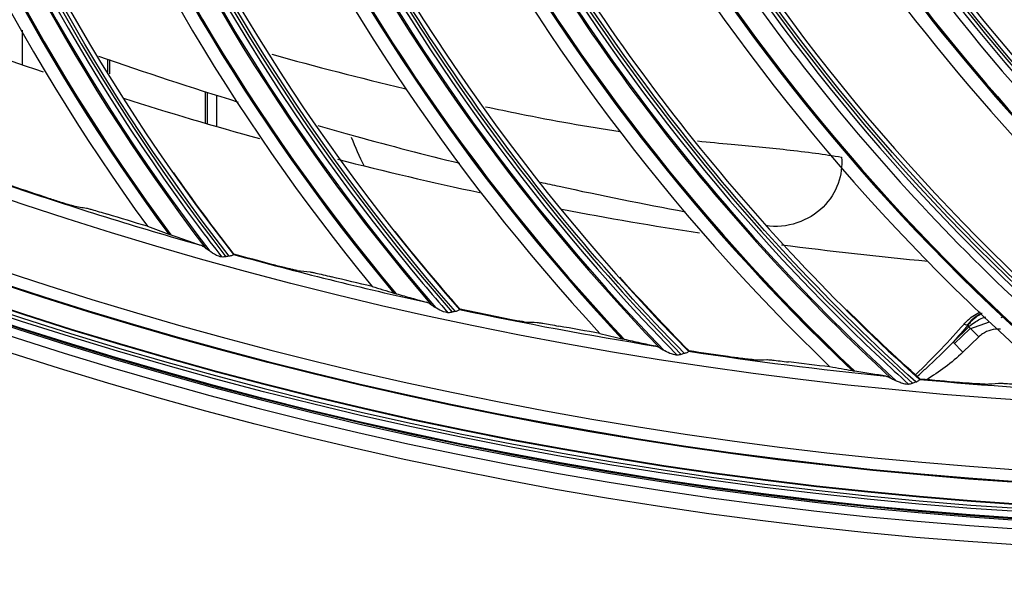
# Model space of a CAD drawing. Units: millimetres. Extents: x 9 to 1416, y 205 to 1152.
# Drawn here: x 934 to 968, y 754 to 773 of the extents above; entities that cross this region are included whole.
import ezdxf

# ---------------------------------------------------------------- set-up
doc = ezdxf.new("R2010")
doc.units = ezdxf.units.MM
doc.layers.get('Defpoints').update_dxf_attribs({"linetype": 'CONTINUOUS'})
doc.layers.add('1', color=7, linetype='CONTINUOUS', true_color=0xffffff)
doc.styles.add('kanji', font='simplex.shx', dxfattribs={"bigfont": 'bigfont'})
doc.dimstyles.get("Standard").update_dxf_attribs({"dimtxt": 0.18, "dimasz": 0.18, "dimexe": 0.18, "dimexo": 0.0625, "dimgap": 0.09, "dimtad": 0, "dimtih": 1, "dimtoh": 1, "dimdec": 4, "dimlfac": 2, "dimzin": 0, "dimdsep": 46, "dimtxsty": 'Standard', "dimcen": 0.09, "dimadec": 0, "dimazin": 0, "dimtfac": 1, "dimtdec": 4, "dimtofl": 0, "dimtmove": 0, "dimatfit": 3, "dimfxl": 1, "dimtolj": 1, "dimtzin": 0, "dimarcsym": 0})

# ---------------------------------------------------------------- blocks, each defined once
blk = doc.blocks.new('*D38')
at = {"layer": '1', "color": 0, "linetype": 'Continuous', "lineweight": -2}
for p, q in [((1250.117, 769.823), (1250.117, 617.883)), ((806.235, 747.165), (806.235, 617.883)), ((809.735, 619.883), (1246.617, 619.883))]:
    blk.add_line(p, q, dxfattribs=at)
at = {"layer": '1', "color": 0, "linetype": 'Continuous'}
for points in [[(809.735, 620.466), (809.735, 619.299), (806.235, 619.883)], [(1246.617, 620.466), (1246.617, 619.299), (1250.117, 619.883)]]:
    blk.add_solid(points, dxfattribs=at)
at = {"layer": 'Defpoints', "color": 0, "linetype": 'Continuous'}
for p in [(1250.117, 769.823), (806.235, 747.165), (1250.117, 619.883)]:
    blk.add_point(p, dxfattribs=at)
at = {"layer": '1', "color": 0, "linetype": 'Continuous', "lineweight": -3, "insert": (1028.176, 635.883), "char_height": 20, "attachment_point": 5, "style": 'kanji'}
blk.add_mtext('\\A1;890 W', dxfattribs=at)

msp = doc.modelspace()

# ---------------------------------------------------------------- linework, layer by layer
at = {"layer": '1', "color": 0, "linetype": 'ByBlock'}
for p, q in [((933.782, 771.317), (933.782, 772.524)), ((933.782, 771.317), (933.782, 772.524)), ((936.754, 771.055), (936.754, 771.511)), ((936.754, 771.055), (936.754, 771.511)), ((936.818, 771.497), (936.818, 770.999)), ((936.818, 771.497), (936.818, 770.999)), ((940.154, 769.279), (940.154, 770.388)), ((940.154, 769.279), (940.154, 770.388)), ((940.218, 770.36), (940.218, 769.27)), ((940.218, 770.36), (940.218, 769.27)), ((940.536, 770.261), (940.536, 769.171)), ((940.536, 770.261), (940.536, 769.171)), ((966.783, 762.101), (967.477, 762.353)), ((967.879, 762.499), (967.913, 762.511)), ((966.203, 761.642), (966.756, 762.176)), ((966.254, 761.59), (966.783, 762.101)), ((966.756, 762.176), (967.097, 761.823)), ((966.203, 761.642), (966.544, 761.289)), ((967.097, 761.823), (966.544, 761.289))]:
    msp.add_line(p, q, dxfattribs=at)
for radius in [143.622, 142.687, 142.458, 142.192]:
    msp.add_circle((977.777, 897.887), radius, dxfattribs=at)
at = {"layer": '1', "color": 0, "linetype": 'ByBlock', "extrusion": (0, 0, -1)}
for radius in [143.061, 142.756, 142.707, 142.341, 142.204]:
    msp.add_circle((-977.777, 897.887), radius, dxfattribs=at)
for radius, start, end in [(138.577, 272.15404, 357.40964), (141.449, 273.11094, 356.6463)]:
    msp.add_arc((-977.777, 897.887), radius, start, end, dxfattribs=at)
at = {"layer": '1', "color": 0, "linetype": 'ByBlock'}
for radius, start, end in [(141.413, 183.3537, 266.88906), (141.005, 183.3537, 266.88906), (134, 249.02438, 251.15625), (134, 252.41625, 254.53125), (134, 255.735, 257.91187), (138.135, 251.25023, 254.12792), (134, 259.16062, 261.24187), (134, 262.47375, 264.6675), (138.135, 254.61472, 257.49241), (138.135, 257.97921, 260.85689), (138.135, 261.34369, 264.22138), (138.135, 264.70818, 267.58587)]:
    msp.add_arc((977.777, 897.887), radius, start, end, dxfattribs=at)
for centre, major_axis, ratio, start_param, end_param in [((996.959, 808.263), (-60.636, -39.159), 0.998163, 6.020578, 6.345528), ((996.962, 808.259), (-60.62, -39.149), 0.998163, 6.020743, 6.345884), ((996.964, 808.256), (60.598, 39.134), 0.998163, 2.879386, 3.204759), ((997.027, 808.158), (-60.013, -38.757), 0.998163, 6.027205, 6.360137), ((997.032, 808.151), (-59.972, -38.73), 0.998163, 6.027665, 6.362299), ((997.032, 808.151), (59.695, 38.551), 0.998163, 2.890183, 3.227642), ((997.032, 808.15), (59.795, 38.616), 0.998163, 2.897117, 3.207615), ((1002.186, 809.543), (-58.234, -42.651), 0.998163, 6.020578, 6.345528), ((1002.189, 809.54), (-58.218, -42.639), 0.998163, 6.020743, 6.345884), ((1002.191, 809.536), (58.197, 42.623), 0.998163, 2.879386, 3.204759), ((1002.26, 809.443), (-57.635, -42.212), 0.998163, 6.027205, 6.360137), ((1002.265, 809.436), (-57.596, -42.183), 0.998163, 6.027665, 6.362301), ((1002.265, 809.436), (57.329, 41.988), 0.998163, 2.890183, 3.227642), ((1002.266, 809.434), (57.426, 42.059), 0.998163, 2.897117, 3.207615), ((1007.329, 811.128), (-55.63, -45.995), 0.998163, 6.020578, 6.345528), ((1007.332, 811.124), (-55.615, -45.982), 0.998163, 6.020743, 6.345884), ((1007.334, 811.121), (55.595, 45.965), 0.998163, 2.879386, 3.204759), ((1007.408, 811.032), (-55.058, -45.522), 0.998163, 6.027205, 6.360137), ((1007.414, 811.025), (-55.021, -45.491), 0.998163, 6.027665, 6.362305), ((1007.414, 811.025), (54.766, 45.28), 0.998163, 2.890183, 3.227642), ((1007.415, 811.024), (54.859, 45.357), 0.998163, 2.897117, 3.207615), ((1012.37, 813.012), (-52.835, -49.18), 0.998163, 6.020578, 6.345528), ((1012.373, 813.009), (-52.821, -49.167), 0.998163, 6.020743, 6.345883), ((1012.375, 813.006), (52.801, 49.149), 0.998163, 2.879386, 3.204759), ((1012.454, 812.921), (-52.292, -48.674), 0.998163, 6.027205, 6.360137), ((1012.46, 812.914), (-52.256, -48.641), 0.998163, 6.027665, 6.362307), ((1012.46, 812.914), (52.014, 48.416), 0.998163, 2.890183, 3.227642), ((1012.461, 812.913), (52.102, 48.498), 0.998163, 2.897117, 3.207615), ((1017.291, 815.188), (-49.858, -52.196), 0.998163, 6.020578, 6.345528), ((1017.294, 815.185), (-49.844, -52.182), 0.998163, 6.020743, 6.345884), ((1017.297, 815.182), (49.826, 52.163), 0.998163, 2.879386, 3.204759), ((1017.381, 815.102), (-49.345, -51.659), 0.998163, 6.027205, 6.360137), ((1017.387, 815.096), (49.083, 51.385), 0.998163, 2.890183, 3.220226), ((1017.389, 815.095), (49.166, 51.472), 0.998163, 2.896469, 3.200319), ((1022.077, 817.65), (-46.709, -55.032), 0.998163, 6.020578, 6.278084), ((1022.08, 817.647), (-46.696, -55.017), 0.998163, 6.020743, 6.278232), ((1022.083, 817.644), (46.679, 54.997), 0.998163, 2.879386, 3.136843), ((1022.171, 817.569), (-46.228, -54.466), 0.998163, 6.027205, 6.285662), ((1022.178, 817.564), (45.983, 54.177), 0.998163, 2.890183, 3.150082), ((1022.179, 817.562), (46.061, 54.269), 0.998163, 2.89523, 3.142081), ((997.032, 808.15), (59.795, 38.616), 0.998163, 3.207615, 3.226461), ((1002.266, 809.434), (57.426, 42.059), 0.998163, 3.207615, 3.226461), ((966.594, 762.389), (-0.152, 0.128), 0.505542, 1.915138, 2.938948), ((1007.415, 811.024), (54.859, 45.357), 0.998163, 3.207615, 3.226461), ((1012.461, 812.913), (52.102, 48.498), 0.998163, 3.207615, 3.226461)]:
    msp.add_ellipse(centre, major_axis=major_axis, ratio=ratio, start_param=start_param, end_param=end_param, dxfattribs=at)
at = {"layer": '1', "color": 0, "linetype": 'ByBlock', "extrusion": (0, 0, -1)}
msp.add_ellipse((954.756, 772.631), major_axis=(7.288, 7.288), ratio=0.970288, start_param=3.444641, end_param=3.552847, dxfattribs=at)
msp.add_ellipse((954.756, 772.631), major_axis=(7.288, 7.288), ratio=0.970288, start_param=3.444641, end_param=3.552847, dxfattribs=at)
at = {"layer": '1', "color": 0, "linetype": 'ByBlock'}
for points in [[(927.703, 786.349), (930.047, 778.949), (933.573, 771.961), (938.132, 765.681)], [(940.981, 764.64), (936.093, 770.926), (932.3, 778.038), (929.756, 785.584)], [(929.943, 785.495), (932.472, 777.997), (936.267, 770.943), (941.128, 764.701)], [(934.335, 783.602), (937.109, 776.352), (941.039, 769.584), (945.959, 763.583)], [(948.864, 762.71), (943.616, 768.699), (939.413, 775.576), (936.429, 782.959)], [(936.621, 782.882), (939.586, 775.545), (943.788, 768.726), (949.008, 762.779)], [(941.117, 781.25), (944.312, 774.175), (948.632, 767.649), (953.896, 761.947)], [(956.847, 761.246), (951.257, 766.917), (946.657, 773.535), (943.245, 780.731)], [(943.441, 780.665), (946.832, 773.515), (951.427, 766.954), (956.987, 761.324)], [(948.026, 779.3), (951.63, 772.424), (956.326, 766.163), (961.915, 760.78)], [(964.903, 760.253), (958.989, 765.586), (954.008, 771.923), (950.181, 778.906)], [(950.38, 778.852), (954.185, 771.913), (959.157, 765.633), (965.037, 760.339)], [(955.037, 777.758), (959.038, 771.106), (964.093, 765.131), (969.989, 760.085)], [(972.366, 760.251), (966.419, 765.125), (961.297, 770.977), (957.211, 777.491)], [(957.413, 777.449), (961.418, 771.065), (966.445, 765.339), (972.255, 760.54)], [(962.126, 776.63), (965.658, 771.471), (969.854, 766.783), (974.575, 762.71)], [(976.747, 763.053), (972.044, 766.969), (967.865, 771.504), (964.312, 776.492)], [(964.517, 776.462), (968.04, 771.516), (972.2, 767.033), (976.865, 763.153)], [(936.435, 771.615), (938.044, 771.053), (939.666, 770.52), (941.299, 770.016)], [(941.148, 764.712), (940.426, 765.638), (939.728, 766.582), (939.055, 767.543)], [(934.698, 766.654), (934.263, 766.798), (933.829, 766.943), (933.395, 767.091)], [(935.561, 766.391), (935.712, 766.365), (935.862, 766.34), (936.013, 766.315)], [(938.132, 765.681), (937.668, 765.819), (937.204, 765.96), (936.741, 766.103)], [(938.876, 765.408), (938.899, 765.4), (938.924, 765.391), (938.953, 765.381)], [(949.027, 762.792), (948.252, 763.674), (947.5, 764.575), (946.771, 765.495)], [(941.129, 764.703), (941.128, 764.702), (941.128, 764.702), (941.128, 764.701)], [(941.129, 764.703), (941.135, 764.706), (941.141, 764.709), (941.148, 764.712)], [(942.474, 764.352), (942.031, 764.47), (941.589, 764.59), (941.148, 764.712)], [(940.865, 764.622), (940.819, 764.612), (940.769, 764.608), (940.72, 764.613)], [(940.981, 764.64), (940.942, 764.637), (940.901, 764.634), (940.865, 764.622)], [(943.351, 764.14), (943.503, 764.123), (943.655, 764.107), (943.807, 764.091)], [(945.959, 763.583), (945.487, 763.693), (945.017, 763.806), (944.546, 763.922)], [(957.005, 761.337), (956.18, 762.173), (955.376, 763.028), (954.594, 763.903)], [(946.718, 763.354), (946.741, 763.347), (946.767, 763.339), (946.796, 763.331)], [(948.75, 762.685), (948.705, 762.673), (948.655, 762.666), (948.605, 762.668)], [(948.864, 762.71), (948.825, 762.705), (948.785, 762.7), (948.75, 762.685)], [(949.008, 762.781), (949.008, 762.781), (949.007, 762.78), (949.008, 762.779)], [(949.008, 762.781), (949.014, 762.785), (949.02, 762.788), (949.027, 762.792)], [(950.372, 762.511), (949.923, 762.602), (949.474, 762.696), (949.027, 762.792)], [(965.054, 760.353), (964.182, 761.139), (963.329, 761.946), (962.498, 762.774)], [(951.259, 762.35), (951.412, 762.342), (951.565, 762.335), (951.717, 762.328)], [(964.899, 760.503), (965.511, 761.104), (966.088, 761.706), (966.584, 762.274)], [(966.73, 762.248), (966.563, 762.049), (966.387, 761.847), (966.203, 761.642)], [(953.896, 761.947), (953.419, 762.03), (952.942, 762.115), (952.466, 762.202)], [(954.667, 761.763), (954.69, 761.757), (954.717, 761.751), (954.746, 761.745)], [(956.847, 761.246), (956.809, 761.239), (956.769, 761.231), (956.734, 761.214)], [(956.987, 761.326), (956.986, 761.326), (956.986, 761.325), (956.987, 761.324)], [(956.987, 761.326), (956.993, 761.33), (956.999, 761.333), (957.005, 761.337)], [(958.364, 761.136), (957.91, 761.201), (957.457, 761.268), (957.005, 761.337)], [(966.544, 761.289), (966.157, 760.916), (965.722, 760.605), (965.265, 760.325)], [(956.734, 761.214), (956.69, 761.2), (956.641, 761.19), (956.591, 761.189)], [(959.26, 761.027), (959.413, 761.029), (959.565, 761.03), (959.718, 761.032)], [(961.915, 760.78), (961.434, 760.834), (960.953, 760.891), (960.472, 760.951)], [(962.776, 760.628), (962.746, 760.633), (962.719, 760.637), (962.696, 760.641)], [(964.65, 760.181), (964.699, 760.185), (964.748, 760.198), (964.792, 760.215)], [(964.792, 760.215), (964.825, 760.234), (964.865, 760.244), (964.903, 760.253)], [(965.054, 760.353), (965.048, 760.349), (965.043, 760.345), (965.037, 760.341)], [(965.037, 760.339), (965.037, 760.34), (965.037, 760.341), (965.037, 760.341)], [(966.423, 760.232), (965.967, 760.27), (965.51, 760.311), (965.054, 760.353)], [(967.323, 760.177), (967.476, 760.187), (967.629, 760.198), (967.781, 760.208)]]:
    msp.add_open_spline(points, degree=3, dxfattribs=at)
for points, knots in [([(942.466, 771.68), (943.999, 771.256), (945.563, 770.853), (947.136, 770.479), (947.158, 770.474)], [0, 0, 0, 0, 0.985765, 1, 1, 1, 1]), ([(949.916, 769.853), (950.314, 769.769), (951.87, 769.447), (953.434, 769.159), (954.607, 768.988)], [0, 0, 0, 0, 0.256369, 1, 1, 1, 1]), ([(944.068, 769.194), (944.504, 769.07), (944.942, 768.947), (946.587, 768.495), (947.801, 768.179), (949.02, 767.88)], [0, 0, 0, 0, 0.266186, 0.266186, 1, 1, 1, 1]), ([(957.304, 768.659), (957.695, 768.619), (958.729, 768.518), (960.102, 768.394), (961.383, 768.24), (962.018, 768.144), (962.319, 768.098)], [0, 0, 0, 0, 0.23325, 0.61685, 0.818208, 1, 1, 1, 1]), ([(962.319, 768.098), (962.372, 767.477), (962.162, 766.843), (961.187, 765.865), (960.405, 765.585), (959.67, 765.705)], [0, 0, 0, 0, 0.5, 0.5, 1, 1, 1, 1]), ([(951.825, 767.222), (952.041, 767.173), (952.258, 767.126), (953.937, 766.759), (955.405, 766.463), (956.88, 766.191)], [0, 0, 0, 0, 0.128889, 0.128889, 1, 1, 1, 1]), ([(935.561, 766.391), (935.55, 766.393), (935.528, 766.398), (935.467, 766.414), (935.422, 766.427), (935.3, 766.463), (935.214, 766.489), (934.989, 766.56), (934.842, 766.607), (934.698, 766.654)], [0, 0, 0, 0, 0.134163, 0.134163, 0.305737, 0.305737, 0.574897, 0.574897, 1, 1, 1, 1]), ([(936.013, 766.315), (936.024, 766.314), (936.047, 766.308), (936.109, 766.292), (936.154, 766.279), (936.279, 766.243), (936.365, 766.217), (936.547, 766.163), (936.644, 766.133), (936.741, 766.103)], [0, 0, 0, 0, 0.158425, 0.158425, 0.358577, 0.358577, 0.672108, 0.672108, 1, 1, 1, 1]), ([(938.132, 765.681), (938.257, 765.635), (938.383, 765.589), (938.631, 765.498), (938.755, 765.453), (938.876, 765.408)], [0, 0, 0, 0, 0.496959, 0.496959, 1, 1, 1, 1]), ([(938.953, 765.381), (939.136, 765.318), (939.315, 765.256), (939.664, 765.135), (939.833, 765.076), (939.998, 765.019)], [0, 0, 0, 0, 0.499663, 0.499663, 1, 1, 1, 1]), ([(940.166, 764.911), (940.122, 764.947), (940.079, 764.978), (940.025, 765.008), (940.011, 765.014), (939.998, 765.019)], [0, 0, 0, 0, 0.723917, 0.723917, 1, 1, 1, 1]), ([(940.72, 764.613), (940.685, 764.616), (940.651, 764.626), (940.518, 764.674), (940.426, 764.73), (940.293, 764.817), (940.247, 764.848), (940.192, 764.89), (940.178, 764.901), (940.166, 764.911)], [0, 0, 0, 0, 0.157969, 0.157969, 0.646686, 0.646686, 0.910672, 0.910672, 1, 1, 1, 1]), ([(941.128, 764.701), (941.129, 764.697), (941.126, 764.692), (941.111, 764.68), (941.099, 764.673), (941.069, 764.658), (941.05, 764.652), (941.014, 764.643), (940.998, 764.641), (940.981, 764.64)], [0, 0, 0, 0, 0.274268, 0.274268, 0.54899, 0.54899, 0.816734, 0.816734, 1, 1, 1, 1]), ([(943.351, 764.14), (943.339, 764.141), (943.318, 764.145), (943.255, 764.158), (943.21, 764.168), (943.086, 764.197), (942.999, 764.218), (942.77, 764.275), (942.62, 764.313), (942.474, 764.352)], [0, 0, 0, 0, 0.134163, 0.134163, 0.305737, 0.305737, 0.574897, 0.574897, 1, 1, 1, 1]), ([(943.807, 764.091), (943.818, 764.09), (943.841, 764.086), (943.904, 764.073), (943.95, 764.063), (944.076, 764.035), (944.164, 764.014), (944.348, 763.97), (944.447, 763.946), (944.546, 763.922)], [0, 0, 0, 0, 0.158425, 0.158425, 0.358577, 0.358577, 0.672108, 0.672108, 1, 1, 1, 1]), ([(945.959, 763.583), (946.087, 763.544), (946.215, 763.505), (946.468, 763.429), (946.594, 763.391), (946.718, 763.354)], [0, 0, 0, 0, 0.496959, 0.496959, 1, 1, 1, 1]), ([(946.796, 763.331), (946.983, 763.278), (947.166, 763.227), (947.521, 763.127), (947.693, 763.078), (947.861, 763.031)], [0, 0, 0, 0, 0.499663, 0.499663, 1, 1, 1, 1]), ([(948.035, 762.933), (947.989, 762.966), (947.944, 762.995), (947.889, 763.021), (947.874, 763.027), (947.861, 763.031)], [0, 0, 0, 0, 0.723917, 0.723917, 1, 1, 1, 1]), ([(948.605, 762.668), (948.576, 762.669), (948.547, 762.675), (948.427, 762.707), (948.34, 762.751), (948.193, 762.831), (948.13, 762.868), (948.06, 762.915), (948.047, 762.924), (948.035, 762.933)], [0, 0, 0, 0, 0.1322, 0.1322, 0.571109, 0.571109, 0.916899, 0.916899, 1, 1, 1, 1]), ([(949.008, 762.779), (949.009, 762.776), (949.006, 762.771), (948.992, 762.758), (948.98, 762.75), (948.951, 762.734), (948.932, 762.726), (948.897, 762.715), (948.881, 762.712), (948.864, 762.71)], [0, 0, 0, 0, 0.274268, 0.274268, 0.54899, 0.54899, 0.816734, 0.816734, 1, 1, 1, 1]), ([(966.584, 762.274), (966.616, 762.309), (966.648, 762.344), (966.809, 762.501), (966.958, 762.608), (967.135, 762.689), (967.143, 762.693), (967.151, 762.697)], [0, 0, 0, 0, 0.203068, 0.203068, 0.965151, 0.965151, 1, 1, 1, 1]), ([(967.178, 762.639), (967.021, 762.56), (966.884, 762.451), (966.744, 762.3), (966.719, 762.27), (966.694, 762.24)], [0, 0, 0, 0, 0.807953, 0.807953, 1, 1, 1, 1]), ([(967.212, 762.639), (967.21, 762.639), (967.209, 762.638), (967.056, 762.562), (966.926, 762.46), (966.786, 762.314), (966.757, 762.282), (966.73, 762.248)], [0, 0, 0, 0, 0.008855, 0.008855, 0.788837, 0.788837, 1, 1, 1, 1]), ([(951.259, 762.35), (951.248, 762.351), (951.226, 762.353), (951.163, 762.362), (951.118, 762.37), (950.992, 762.391), (950.903, 762.407), (950.672, 762.451), (950.52, 762.48), (950.372, 762.511)], [0, 0, 0, 0, 0.134163, 0.134163, 0.305737, 0.305737, 0.574897, 0.574897, 1, 1, 1, 1]), ([(951.717, 762.328), (951.729, 762.328), (951.752, 762.325), (951.816, 762.316), (951.862, 762.308), (951.99, 762.287), (952.079, 762.272), (952.265, 762.239), (952.366, 762.221), (952.466, 762.202)], [0, 0, 0, 0, 0.158425, 0.158425, 0.358577, 0.358577, 0.672108, 0.672108, 1, 1, 1, 1]), ([(966.756, 762.176), (966.748, 762.198), (966.741, 762.219), (966.732, 762.243), (966.731, 762.246), (966.73, 762.248)], [0, 0, 0, 0, 0.89834, 0.89834, 1, 1, 1, 1]), ([(966.756, 762.176), (966.815, 762.232), (966.878, 762.284), (967.067, 762.413), (967.202, 762.478), (967.343, 762.522)], [0, 0, 0, 0, 0.353961, 0.353961, 1, 1, 1, 1]), ([(953.896, 761.947), (954.026, 761.916), (954.156, 761.885), (954.413, 761.823), (954.541, 761.793), (954.667, 761.763)], [0, 0, 0, 0, 0.496959, 0.496959, 1, 1, 1, 1]), ([(967.85, 762.096), (967.74, 762.104), (967.628, 762.093), (967.416, 762.036), (967.314, 761.989), (967.178, 761.896), (967.136, 761.861), (967.097, 761.823)], [0, 0, 0, 0, 0.401757, 0.401757, 0.803598, 0.803598, 1, 1, 1, 1]), ([(954.746, 761.745), (954.936, 761.703), (955.121, 761.663), (955.482, 761.583), (955.656, 761.545), (955.827, 761.508)], [0, 0, 0, 0, 0.499663, 0.499663, 1, 1, 1, 1]), ([(964.954, 760.451), (965.053, 760.539), (965.152, 760.627), (965.582, 761.017), (965.905, 761.324), (966.203, 761.642)], [0, 0, 0, 0, 0.227733, 0.227733, 1, 1, 1, 1]), ([(956.006, 761.42), (955.958, 761.45), (955.912, 761.477), (955.855, 761.5), (955.84, 761.505), (955.827, 761.508)], [0, 0, 0, 0, 0.723917, 0.723917, 1, 1, 1, 1]), ([(956.591, 761.189), (956.568, 761.188), (956.544, 761.191), (956.437, 761.21), (956.356, 761.242), (956.197, 761.313), (956.116, 761.355), (956.031, 761.404), (956.018, 761.412), (956.006, 761.42)], [0, 0, 0, 0, 0.107677, 0.107677, 0.496806, 0.496806, 0.920901, 0.920901, 1, 1, 1, 1]), ([(956.987, 761.324), (956.988, 761.321), (956.985, 761.315), (956.972, 761.301), (956.961, 761.293), (956.932, 761.275), (956.914, 761.266), (956.879, 761.254), (956.864, 761.249), (956.847, 761.246)], [0, 0, 0, 0, 0.274268, 0.274268, 0.54899, 0.54899, 0.816734, 0.816734, 1, 1, 1, 1]), ([(959.26, 761.027), (959.248, 761.027), (959.226, 761.029), (959.163, 761.034), (959.117, 761.039), (958.99, 761.053), (958.901, 761.064), (958.667, 761.093), (958.514, 761.114), (958.364, 761.136)], [0, 0, 0, 0, 0.134163, 0.134163, 0.305737, 0.305737, 0.574897, 0.574897, 1, 1, 1, 1]), ([(959.718, 761.032), (959.729, 761.033), (959.752, 761.031), (959.817, 761.026), (959.864, 761.021), (959.992, 761.008), (960.082, 760.998), (960.27, 760.976), (960.371, 760.963), (960.472, 760.951)], [0, 0, 0, 0, 0.158425, 0.158425, 0.358577, 0.358577, 0.672108, 0.672108, 1, 1, 1, 1]), ([(962.696, 760.641), (962.568, 760.664), (962.439, 760.687), (962.178, 760.733), (962.047, 760.756), (961.915, 760.78)], [0, 0, 0, 0, 0.502956, 0.502956, 1, 1, 1, 1]), ([(963.869, 760.454), (963.696, 760.482), (963.52, 760.51), (963.155, 760.568), (962.968, 760.597), (962.776, 760.628)], [0, 0, 0, 0, 0.499683, 0.499683, 1, 1, 1, 1]), ([(963.869, 760.454), (963.898, 760.45), (963.936, 760.436), (964, 760.406), (964.026, 760.392), (964.052, 760.378)], [0, 0, 0, 0, 0.61375, 0.61375, 1, 1, 1, 1]), ([(964.052, 760.378), (964.066, 760.37), (964.08, 760.363), (964.174, 760.315), (964.265, 760.275), (964.411, 760.222), (964.467, 760.204), (964.557, 760.185), (964.592, 760.18), (964.634, 760.18), (964.642, 760.181), (964.65, 760.181)], [0, 0, 0, 0, 0.083077, 0.083077, 0.540913, 0.540913, 0.806926, 0.806926, 0.962902, 0.962902, 1, 1, 1, 1]), ([(964.903, 760.253), (964.925, 760.259), (964.947, 760.267), (964.982, 760.285), (964.997, 760.295), (965.02, 760.312), (965.028, 760.321), (965.037, 760.332), (965.038, 760.336), (965.037, 760.339)], [0, 0, 0, 0, 0.259025, 0.259025, 0.518405, 0.518405, 0.774227, 0.774227, 1, 1, 1, 1]), ([(967.323, 760.177), (967.312, 760.176), (967.29, 760.176), (967.226, 760.178), (967.18, 760.18), (967.053, 760.186), (966.963, 760.192), (966.728, 760.208), (966.574, 760.219), (966.423, 760.232)], [0, 0, 0, 0, 0.134163, 0.134163, 0.305737, 0.305737, 0.574897, 0.574897, 1, 1, 1, 1]), ([(967.781, 760.208), (967.792, 760.209), (967.815, 760.209), (967.88, 760.208), (967.927, 760.206), (968.056, 760.2), (968.146, 760.195), (968.335, 760.184), (968.437, 760.178), (968.539, 760.171)], [0, 0, 0, 0, 0.158425, 0.158425, 0.358577, 0.358577, 0.672108, 0.672108, 1, 1, 1, 1])]:
    msp.add_open_spline(points, degree=3, knots=knots, dxfattribs=at)

# ---------------------------------------------------------------- dimensions: what is measured, and where the dimension line sits
at = {"layer": '1', "color": 0, "linetype": 'Continuous', "lineweight": -3}
dim = msp.add_linear_dim(base=(1250.117, 619.883), p1=(806.235, 747.165), p2=(1250.117, 769.823), text='890 W', dimstyle='Standard', override={"dimtxt": 20, "dimasz": 3.5, "dimexe": 2, "dimexo": 0, "dimgap": 6, "dimtad": 1, "dimtih": 0, "dimdec": 0, "dimzin": 8, "dimtxsty": 'kanji', "dimsah": 1, "dimtm": -0.005, "dimtdec": 2, "dimtofl": 1}, dxfattribs=at)
dim.commit()
dim.dimension.update_dxf_attribs({"geometry": '*D38', "text_midpoint": (1028.176, 635.883)})

doc.saveas('drawing.dxf')
